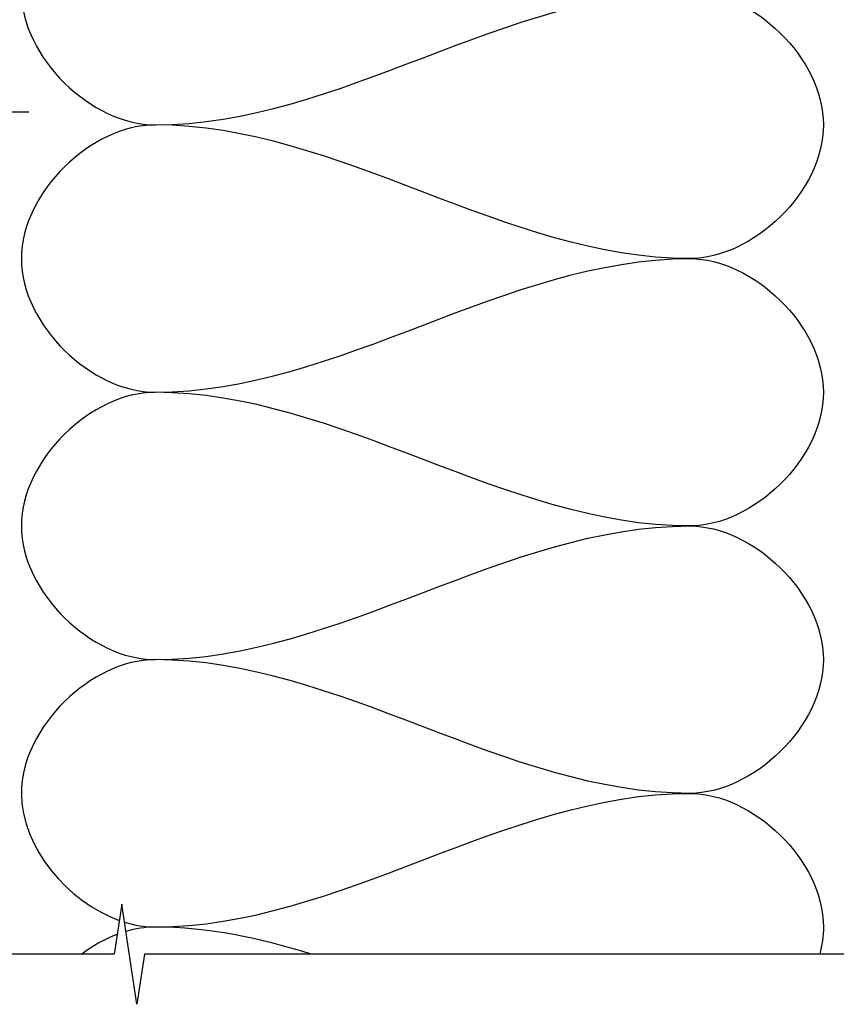
# Model space of a CAD drawing. Units: millimetres. Extents: x -3381 to 15780, y -9744 to -2887.
# Drawn here: x 9382 to 9464, y -8871 to -8772 of the extents above; entities that cross this region are included whole.
import ezdxf

# ---------------------------------------------------------------- set-up
doc = ezdxf.new("R2010")
doc.units = ezdxf.units.MM
doc.layers.get('0').update_dxf_attribs({"linetype": 'CONTINUOUS'})
doc.layers.add('Background', color=8, linetype='CONTINUOUS')

# ---------------------------------------------------------------- blocks, each defined once
blk = doc.blocks.new('DOOR JAMB')
at = {"layer": 'Background'}
blk.add_line((67.984, 117.666), (43.034, 117.666), dxfattribs=at)
blk.add_lwpolyline([(195.759, 201.645), (79.494, 201.645), (78.744, 206.645), (77.244, 196.645), (76.494, 201.645), (-12.006, 201.645)], dxfattribs=at)
for points in [[(76.79, 199.675), (75.557, 200.143), (74.356, 200.816), (73.243, 201.645)], [(96.147, 201.645), (91.037, 200.057), (85.868, 198.939), (80.562, 198.939)], [(80.562, 198.939), (79.602, 198.939), (78.623, 199.095), (77.655, 199.382)], [(77.515, 198.453), (78.529, 198.768), (79.555, 198.939), (80.562, 198.939)], [(80.562, 198.939), (98.887, 198.939), (115.571, 185.606), (133.896, 185.606)], [(133.896, 185.606), (115.571, 185.606), (98.887, 172.272), (80.562, 172.272)], [(133.896, 158.939), (140.181, 158.939), (154.277, 172.272), (140.181, 185.606), (133.896, 185.606)], [(80.562, 145.606), (74.277, 145.606), (60.181, 158.939), (74.277, 172.272), (80.562, 172.272)], [(80.562, 172.272), (98.887, 172.272), (115.571, 158.939), (133.896, 158.939)], [(133.896, 158.939), (115.571, 158.939), (98.887, 145.606), (80.562, 145.606)], [(133.896, 132.272), (140.181, 132.272), (154.277, 145.606), (140.181, 158.939), (133.896, 158.939)], [(80.562, 118.939), (74.277, 118.939), (60.181, 132.272), (74.277, 145.606), (80.562, 145.606)], [(80.562, 145.606), (98.887, 145.606), (115.571, 132.272), (133.896, 132.272)], [(133.896, 132.272), (115.571, 132.272), (98.887, 118.939), (80.562, 118.939)], [(133.896, 105.606), (140.181, 105.606), (154.277, 118.939), (140.181, 132.272), (133.896, 132.272)], [(80.562, 118.939), (98.887, 118.939), (115.571, 105.606), (133.896, 105.606)]]:
    blk.add_open_spline(points, degree=3, dxfattribs=at)
for points, knots in [([(133.896, 185.606), (140.181, 185.606), (148.188, 193.18), (147.098, 200.754), (146.857, 201.645)], [0, 0, 0, 0, 1.414214, 1.606762, 1.606762, 1.606762, 1.606762]), ([(80.562, 172.272), (74.277, 172.272), (61.502, 184.356), (71.882, 196.44), (76.999, 198.28)], [0, 0, 0, 0, 1.414214, 2.563344, 2.563344, 2.563344, 2.563344]), ([(70.766, 97.249), (68.642, 99.636), (64.073, 109.287), (74.277, 118.939), (80.562, 118.939)], [0.781032, 0.781032, 0.781032, 0.781032, 1.414214, 2.828427, 2.828427, 2.828427, 2.828427])]:
    blk.add_open_spline(points, degree=3, knots=knots, dxfattribs=at)

msp = doc.modelspace()

# ---------------------------------------------------------------- block references
at = {"color": 1, "xscale": -1, "rotation": 180}
msp.add_blockref('DOOR JAMB', (9315.360808, -8663.896514), dxfattribs=at)

doc.saveas('drawing.dxf')
